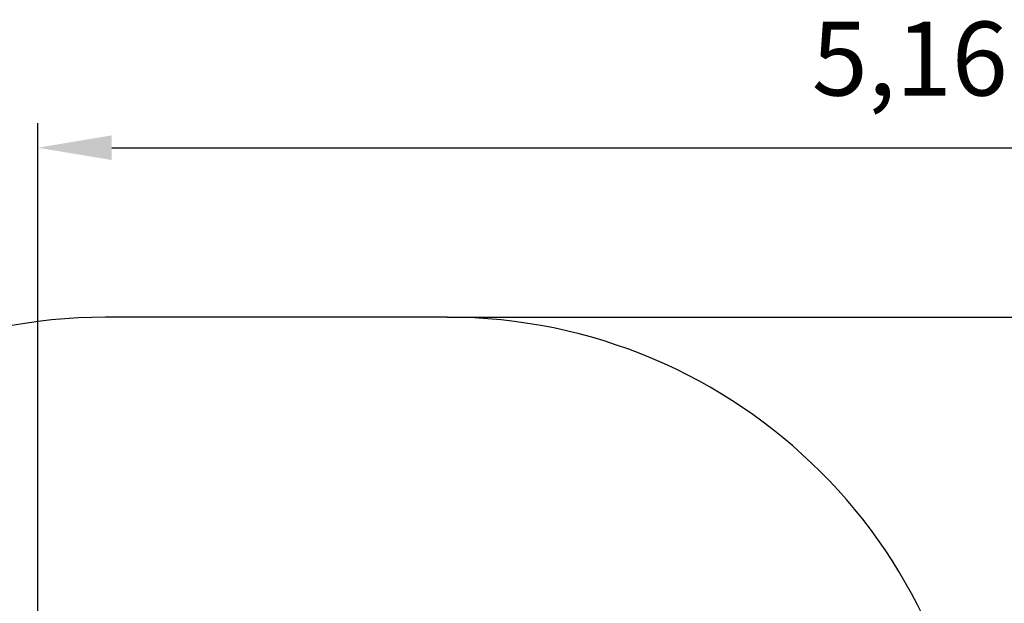
# Model space of a CAD drawing. Units: millimetres. Extents: x 2.9 to 13.2, y 2.1 to 11.2.
# Drawn here: x 5.2 to 8, y 9.6 to 11.2 of the extents above; entities that cross this region are included whole.
import ezdxf

# ---------------------------------------------------------------- set-up
doc = ezdxf.new("R2010")
doc.units = ezdxf.units.MM
doc.header["$LTSCALE"] = 70
doc.header["$PDSIZE"] = -1
doc.linetypes.add('SLD-Сплошная', pattern=[0])
doc.styles.get("Standard").update_dxf_attribs({"font": 'isocpeui.ttf'})
doc.dimstyles.new('ISO-25', dxfattribs={"dimtxt": 2.5, "dimasz": 2.5, "dimexe": 1.25, "dimexo": 0.625, "dimtad": 1, "dimtxsty": 'Standard', "dimcen": 2.5, "dimadec": 0, "dimazin": 0, "dimtfac": 1, "dimtmove": 0, "dimatfit": 3, "dimfxl": 1, "dimarcsym": 0})

# ---------------------------------------------------------------- blocks, each defined once
blk = doc.blocks.new('_D_7')
at = {"color": 0, "lineweight": -2, "transparency": 16777216}
for p, q in [((6.4336, 10.3959), (13.1578, 10.3959)), ((13.0878, 3.1671), (13.0878, 10.1859)), ((9.0908, 2.9571), (13.1578, 2.9571))]:
    blk.add_line(p, q, dxfattribs=at)
at = {"color": 0, "transparency": 16777216}
for points in [[(13.0528, 10.1859), (13.1228, 10.1859), (13.0878, 10.3959)], [(13.0528, 3.1671), (13.1228, 3.1671), (13.0878, 2.9571)]]:
    blk.add_solid(points, dxfattribs=at)
at = {"layer": 'Defpoints', "color": 0, "transparency": 16777216}
for p in [(6.4336, 10.3959), (13.0878, 10.3959), (9.0908, 2.9571)]:
    blk.add_point(p, dxfattribs=at)
at = {"color": 0, "transparency": 16777216, "insert": (12.7358, 6.6765), "char_height": 0.21, "attachment_point": 2, "rotation": 90}
blk.add_mtext('7,44м', dxfattribs=at)
blk = doc.blocks.new('*D18')
at = {"color": 0, "lineweight": -2, "transparency": 16777216}
for p, q in [((5.2701, 5.3351), (5.2701, 10.9478)), ((10.4278, 5.7901), (10.4278, 10.9478)), ((5.4801, 10.8778), (10.2178, 10.8778))]:
    blk.add_line(p, q, dxfattribs=at)
at = {"color": 0, "transparency": 16777216}
for points in [[(5.4801, 10.9128), (5.4801, 10.8428), (5.2701, 10.8778)], [(10.2178, 10.9128), (10.2178, 10.8428), (10.4278, 10.8778)]]:
    blk.add_solid(points, dxfattribs=at)
at = {"layer": 'Defpoints', "color": 0, "transparency": 16777216}
for p in [(10.4278, 10.8778), (10.4278, 5.7901), (5.2701, 5.3351)]:
    blk.add_point(p, dxfattribs=at)
at = {"color": 0, "transparency": 16777216, "insert": (7.8489, 11.1038), "char_height": 0.21, "attachment_point": 5}
blk.add_mtext('5,16м', dxfattribs=at)

msp = doc.modelspace()

# ---------------------------------------------------------------- linework, layer by layer
at = {"color": 251, "linetype": 'SLD-Сплошная', "true_color": 0x636466}
msp.add_line((6.4336, 10.3959), (5.462, 10.3959), dxfattribs=at)
for centre, start, end in [((5.462, 8.8959), 90, 180), ((6.4336, 8.8959), 0, 90)]:
    msp.add_arc(centre, 1.5, start, end, dxfattribs=at)

# ---------------------------------------------------------------- dimensions: what is measured, and where the dimension line sits
dim = msp.add_linear_dim(base=(10.4278, 10.8778), p1=(5.2701, 5.3351), p2=(10.4278, 5.7901), dimstyle='ISO-25', override={"dimtxt": 0.21, "dimasz": 0.21, "dimexe": 0.07, "dimexo": 0, "dimgap": 0.1, "dimzin": 1, "dimpost": 'м', "dimtdec": 3, "dimtzin": 1})
dim.commit()
dim.dimension.update_dxf_attribs({"geometry": '*D18', "text_midpoint": (7.8489, 11.1038)})
at = {"color": 251, "true_color": 0x636466}
dim = msp.add_linear_dim(base=(13.0878, 10.3959), p1=(9.0908, 2.9571), p2=(6.4336, 10.3959), angle=90, dimstyle='ISO-25', override={"dimtxt": 0.21, "dimasz": 0.21, "dimexe": 0.07, "dimexo": 0, "dimgap": 0.1, "dimzin": 1, "dimpost": 'м', "dimtdec": 3, "dimtzin": 1}, dxfattribs=at)
dim.commit()
dim.dimension.update_dxf_attribs({"geometry": '_D_7', "text_midpoint": (13.0878, 6.6765), "dimtype": 160})

doc.saveas('drawing.dxf')
